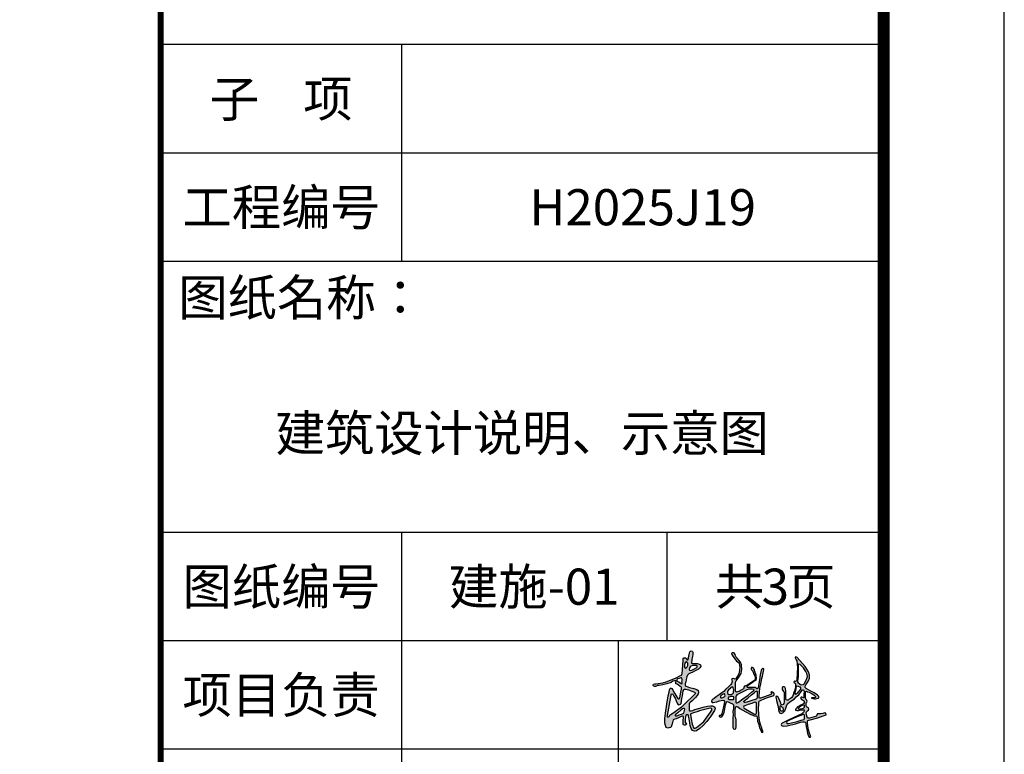
# Model space of a CAD drawing. Extents: x 1235352 to 1236412, y -292456 to -289233.
# Drawn here: x 1236074 to 1236156, y -291366 to -291305 of the extents above; entities that cross this region are included whole.
import ezdxf
from ezdxf.enums import TextEntityAlignment as Align

# ---------------------------------------------------------------- set-up
doc = ezdxf.new("R2010")
doc.units = 0
doc.header["$LTSCALE"] = 1000
doc.header["$MEASUREMENT"] = 0
doc.layers.add('PUB_TITLE', color=4, linetype='Continuous')
doc.layers.add('步天图签', color=7, linetype='Continuous')
doc.styles.get("Standard").update_dxf_attribs({"font": 'gbenor.shx', "bigfont": 'gbcbig.shx'})
doc.styles.add('宋体', font='txt', dxfattribs={"width": 0.7})

# ---------------------------------------------------------------- blocks, each defined once
blk = doc.blocks.new('A$C38F17A97')
h = blk.add_hatch(color=256)
h.paths.add_polyline_path([(876, 762), (900, 779), (947, 793), (1010, 816), (1103, 858), (1224, 905), (1293, 926), (1322, 915), (1328, 874), (1322, 831), (1318, 769), (1309, 664), (1312, 595), (1314, 555), (1335, 541), (1376, 525), (1396, 525), (1427, 543), (1454, 570), (1452, 613), (1450, 628), (1435, 633), (1402, 628), (1399, 658), (1401, 711), (1407, 783), (1420, 903), (1423, 949), (1444, 980), (1471, 990), (1503, 989), (1531, 988), (1546, 961), (1553, 923), (1574, 813), (1598, 638), (1626, 514), (1661, 388), (1723, 305), (1813, 274), (1893, 285), (2049, 387), (2169, 507), (2345, 693), (2528, 926), (2683, 1178), (2715, 1260), (2699, 1318), (2661, 1352), (2598, 1376), (2504, 1376), (2375, 1361), (2190, 1320), (1991, 1267), (1830, 1219), (1734, 1179), (1664, 1163), (1592, 1153), (1572, 1181), (1570, 1251), (1575, 1410), (1578, 1482), (1615, 1530), (1701, 1601), (1854, 1743), (1928, 1823), (1971, 1897), (1977, 1977), (1968, 2051), (1914, 2088), (1776, 2137), (1591, 2184), (1448, 2235), (1404, 2265), (1408, 2350), (1425, 2416), (1439, 2536), (1467, 2653), (1506, 2726), (1534, 2754), (1558, 2776), (1621, 2805), (1708, 2841), (1803, 2889), (1980, 2987), (2046, 3037), (2082, 3103), (2073, 3169), (2018, 3205), (1945, 3226), (1813, 3228), (1711, 3230), (1677, 3243), (1674, 3267), (1675, 3301), (1688, 3332), (1695, 3402), (1716, 3545), (1730, 3612), (1732, 3671), (1732, 3731), (1728, 3760), (1710, 3774), (1658, 3780), (1636, 3776), (1609, 3747), (1596, 3678), (1569, 3624), (1540, 3485), (1527, 3402), (1513, 3395), (1477, 3395), (1469, 3404), (1471, 3429), (1457, 3456), (1415, 3476), (1381, 3476), (1346, 3476), (1319, 3436), (1307, 3346), (1301, 3185), (1288, 2943), (1275, 2799), (1247, 2727), (1172, 2685), (1001, 2603), (833, 2528), (576, 2431), (423, 2384), (316, 2371), (227, 2359), (116, 2346), (104, 2346), (67, 2345), (22, 2333), (3, 2304), (0, 2267), (24, 2234), (68, 2221), (104, 2221), (144, 2242), (170, 2261), (261, 2268), (427, 2293), (606, 2347), (786, 2399), (868, 2451), (936, 2479), (989, 2477), (1005, 2462), (994, 2428), (986, 2380), (999, 2342), (1047, 2319), (1106, 2278), (1185, 2227), (1219, 2203), (1241, 2175), (1240, 2108), (1214, 1973), (1172, 1727), (1151, 1692), (1129, 1682), (1100, 1681), (1074, 1697), (1053, 1738), (1012, 1809), (936, 1927), (861, 2067), (822, 2133), (792, 2147), (760, 2145), (735, 2128), (717, 2082), (699, 1969), (662, 1816), (592, 1452), (538, 1064), (511, 821), (511, 621), (537, 521), (577, 428), (636, 406), (691, 409), (768, 435), (796, 507), (829, 589), (845, 646), (863, 714)])
h.paths.add_polyline_path([(693, 901), (660, 885), (635, 889), (628, 954), (680, 1277), (739, 1607), (785, 1843), (794, 1890), (820, 1902), (858, 1891), (882, 1864), (905, 1806), (957, 1712), (1009, 1592), (1044, 1493), (1084, 1454), (1131, 1428), (1194, 1446), (1223, 1486), (1260, 1693), (1284, 1814), (1286, 1824), (1320, 2030), (1338, 2085), (1370, 2104), (1432, 2104), (1548, 2077), (1695, 2016), (1812, 1977), (1833, 1941), (1833, 1896), (1776, 1845), (1680, 1746), (1495, 1563), (1234, 1321), (967, 1121), (773, 985), (720, 949)], flags=16)
h.paths.add_polyline_path([(964, 953), (969, 975), (975, 994), (1004, 1017), (1075, 1073), (1230, 1197), (1291, 1247), (1325, 1261), (1378, 1260), (1384, 1229), (1378, 1169), (1341, 1053), (1308, 1038), (1234, 1019), (1139, 979), (1046, 946), (976, 933)], flags=16)
h.paths.add_polyline_path([(1634, 984), (1644, 1024), (1687, 1041), (1766, 1068), (1966, 1134), (2027, 1152), (2263, 1216), (2435, 1256), (2524, 1270), (2566, 1242), (2572, 1182), (2511, 1101), (2368, 891), (2214, 688), (2046, 542), (1901, 430), (1841, 407), (1774, 405), (1746, 446), (1732, 506), (1702, 572), (1664, 804), (1646, 911)], flags=16)
h.paths.add_polyline_path([(1244, 2344), (1205, 2358), (1179, 2388), (1118, 2432), (1057, 2459), (1042, 2480), (1039, 2516), (1045, 2543), (1072, 2562), (1138, 2578), (1225, 2600), (1246, 2597), (1261, 2577), (1268, 2539), (1268, 2505), (1260, 2445), (1264, 2410), (1264, 2352)], flags=16)
h.paths.add_polyline_path([(1584, 2935), (1569, 2965), (1588, 3035), (1624, 3091), (1648, 3119), (1741, 3147), (1815, 3143), (1901, 3141), (1928, 3129), (1930, 3083), (1913, 3054), (1804, 2999), (1689, 2935), (1618, 2922)], flags=16)
h.paths.add_polyline_path([(1381, 3037), (1373, 3086), (1374, 3158), (1393, 3241), (1417, 3287), (1446, 3301), (1493, 3270), (1510, 3260), (1517, 3238), (1520, 3141), (1495, 3086), (1461, 3053), (1420, 3033)], flags=16)
h.paths.add_polyline_path([(3471, 1461), (3517, 1424), (3521, 1369), (3508, 1254), (3493, 1134), (3501, 986), (3490, 864), (3482, 627), (3480, 522), (3485, 424), (3514, 366), (3554, 355), (3612, 377), (3625, 471), (3625, 656), (3630, 769), (3612, 833), (3585, 893), (3585, 1004), (3592, 1217), (3597, 1294), (3610, 1339), (3644, 1352), (3666, 1350), (3708, 1328), (3790, 1263), (4059, 1110), (4268, 1001), (4360, 967), (4414, 943), (4466, 938), (4503, 934), (4534, 923), (4546, 897), (4562, 707), (4620, 561), (4654, 420), (4706, 313), (4737, 230), (4794, 214), (4805, 269), (4774, 339), (4742, 443), (4695, 558), (4669, 668), (4634, 826), (4623, 999), (4608, 1241), (4622, 1463), (4627, 1530), (4638, 1579), (4696, 1617), (4888, 1694), (5044, 1753), (5191, 1806), (5274, 1834), (5301, 1881), (5299, 1928), (5264, 1951), (5221, 1977), (5171, 1988), (5149, 1982), (5149, 1962), (5171, 1944), (5184, 1918), (5175, 1898), (5141, 1877), (4875, 1777), (4781, 1737), (4702, 1708), (4672, 1708), (4643, 1723), (4645, 1798), (4672, 2158), (4707, 2332), (4726, 2435), (4759, 2573), (4778, 2682), (4823, 2891), (4839, 2957), (4835, 2995), (4814, 3011), (4795, 3013), (4765, 3001), (4738, 2970), (4726, 2925), (4687, 2735), (4651, 2511), (4620, 2357), (4587, 2169), (4565, 2115), (4531, 2129), (4504, 2158), (4459, 2185), (4403, 2185), (4314, 2185), (4226, 2183), (4165, 2177), (4127, 2176), (4116, 2188), (4110, 2223), (4112, 2256), (4153, 2280), (4243, 2343), (4339, 2403), (4405, 2452), (4465, 2481), (4506, 2506), (4528, 2579), (4514, 2715), (4455, 2887), (4422, 2979), (4375, 3042), (4345, 3060), (4299, 3054), (4285, 3026), (4284, 2978), (4305, 2951), (4357, 2899), (4411, 2770), (4444, 2695), (4468, 2653), (4457, 2578), (4457, 2536), (4437, 2496), (4411, 2469), (4187, 2323), (4116, 2276), (4093, 2264), (4043, 2258), (3997, 2236), (3969, 2202), (3963, 2156), (3956, 2118), (3845, 2060), (3763, 2009), (3691, 1985), (3642, 1978), (3609, 2011), (3605, 2100), (3605, 2188), (3597, 2260), (3602, 2409), (3632, 2473), (3750, 2637), (3847, 2789), (3877, 2968), (3869, 3166), (3816, 3282), (3742, 3376), (3669, 3464), (3613, 3528), (3599, 3569), (3581, 3630), (3556, 3668), (3512, 3695), (3462, 3703), (3431, 3674), (3437, 3620), (3489, 3547), (3571, 3429), (3644, 3340), (3719, 3282), (3763, 3233), (3789, 3074), (3783, 2952), (3765, 2823), (3713, 2722), (3658, 2628), (3612, 2557), (3587, 2538), (3555, 2557), (3503, 2574), (3451, 2563), (3432, 2547), (3443, 2506), (3457, 2441), (3435, 2362), (3400, 2313), (3314, 2224), (3164, 2090), (3089, 2008), (3010, 1947), (2894, 1861), (2750, 1766), (2666, 1698), (2588, 1644), (2570, 1614), (2557, 1584), (2557, 1561), (2575, 1524), (2622, 1525), (2790, 1560), (2903, 1591), (2972, 1608), (3046, 1627), (3091, 1615), (3115, 1572), (3100, 1486), (3070, 1275), (3025, 1101), (2987, 979), (2953, 954), (2926, 946), (2905, 962), (2889, 960), (2884, 938), (2891, 917), (2915, 891), (2941, 882), (2998, 895), (3030, 936), (3073, 1019), (3101, 1097), (3136, 1242), (3172, 1422), (3191, 1513), (3221, 1556), (3246, 1564), (3286, 1553), (3375, 1516)])
h.paths.add_polyline_path([(3501, 1658), (3450, 1656), (3386, 1656), (3330, 1656), (3297, 1668), (3289, 1688), (3287, 1707), (3287, 1751), (3315, 1764), (3362, 1772), (3400, 1781), (3412, 1781), (3432, 1781), (3465, 1785), (3509, 1779), (3527, 1768), (3527, 1733), (3524, 1675)], flags=16)
h.paths.add_polyline_path([(3614, 1630), (3611, 1765), (3626, 1811), (3659, 1864), (3684, 1879), (3955, 2003), (4103, 2075), (4181, 2104), (4335, 2106), (4418, 2094), (4411, 2055), (4324, 1986), (4151, 1843), (3927, 1685), (3733, 1543), (3673, 1503), (3635, 1510), (3614, 1556)], flags=16)
h.paths.add_polyline_path([(3412, 1876), (3366, 1869), (3303, 1873), (3270, 1883), (3265, 1915), (3249, 1942), (3248, 2006), (3262, 2040), (3299, 2084), (3350, 2123), (3395, 2177), (3428, 2199), (3491, 2194), (3499, 2182), (3503, 2161), (3512, 2114), (3526, 2077), (3520, 1993), (3520, 1940), (3475, 1907), (3436, 1892)], flags=16)
h.paths.add_polyline_path([(3135, 1793), (3100, 1765), (3042, 1741), (3006, 1733), (2957, 1730), (2942, 1747), (2949, 1796), (2969, 1827), (3014, 1862), (3060, 1893), (3119, 1898), (3139, 1891), (3142, 1864), (3145, 1820)], flags=16)
h.paths.add_polyline_path([(3966, 1553), (3989, 1591), (4136, 1717), (4302, 1855), (4422, 1952), (4482, 2005), (4518, 2026), (4540, 2017), (4555, 1998), (4556, 1980), (4547, 1763), (4539, 1700), (4502, 1674), (4311, 1612), (4100, 1542), (4019, 1517), (3978, 1525)], flags=16)
h.paths.add_polyline_path([(3961, 1370), (4008, 1384), (4152, 1429), (4314, 1482), (4447, 1533), (4503, 1527), (4517, 1481), (4519, 1414), (4517, 1051), (4504, 1022), (4481, 1017), (4444, 1012), (4399, 1032), (4050, 1232), (3974, 1289), (3948, 1319)], flags=16)
h.paths.add_polyline_path([(6648, 2241), (6676, 2292), (6790, 2477), (6839, 2594), (6836, 2727), (6802, 2861), (6646, 3101), (6420, 3357), (6300, 3492), (6242, 3520), (6216, 3506), (6212, 3483), (6234, 3448), (6257, 3395), (6287, 3348), (6297, 3198), (6309, 3044), (6305, 2824), (6285, 2499), (6270, 2467), (6233, 2450), (6188, 2452), (6164, 2438), (6152, 2410), (6156, 2393), (6180, 2379), (6207, 2359), (6227, 2338), (6225, 2276), (6223, 2216), (6177, 2033), (6157, 1957), (6125, 1857), (6098, 1788), (6074, 1742), (6008, 1705), (5952, 1669), (5903, 1632), (5866, 1622), (5820, 1639), (5805, 1666), (5800, 1818), (5800, 2033), (5793, 2129), (5788, 2141), (5756, 2197), (5727, 2215), (5684, 2212), (5646, 2185), (5640, 2135), (5646, 2090), (5668, 2054), (5700, 2010), (5728, 1979), (5729, 1898), (5729, 1811), (5729, 1720), (5729, 1598), (5729, 1543), (5713, 1486), (5689, 1431), (5639, 1420), (5600, 1438), (5584, 1493), (5545, 1591), (5492, 1692), (5466, 1754), (5422, 1788), (5390, 1800), (5374, 1791), (5361, 1756), (5377, 1697), (5400, 1616), (5455, 1399), (5478, 1245), (5490, 1181), (5504, 1134), (5524, 1079), (5542, 1051), (5603, 1036), (5668, 1066), (5758, 1163), (5810, 1269), (5847, 1402), (5878, 1468), (5974, 1556), (6183, 1685), (6255, 1770), (6375, 1856), (6472, 1999), (6535, 2078), (6583, 2071), (6609, 2022), (6597, 1853), (6590, 1745), (6582, 1727), (6551, 1736), (6511, 1759), (6482, 1761), (6458, 1743), (6445, 1711), (6483, 1657), (6533, 1636), (6583, 1610), (6603, 1589), (6611, 1540), (6606, 1502), (6580, 1471), (6525, 1440), (6457, 1401), (6388, 1360), (6320, 1327), (6266, 1278), (6235, 1244), (6226, 1204), (6233, 1182), (6280, 1175), (6362, 1178), (6444, 1196), (6505, 1207), (6567, 1207), (6603, 1200), (6612, 1180), (6612, 1146), (6598, 1109), (6501, 1033), (6349, 960), (5911, 755), (5729, 662), (5640, 614), (5608, 596), (5601, 555), (5608, 516), (5638, 502), (5681, 493), (5857, 500), (6231, 593), (6444, 657), (6553, 681), (6613, 681), (6646, 666), (6667, 652), (6678, 584), (6691, 462), (6720, 339), (6758, 182), (6781, 94), (6800, 44), (6826, 5), (6865, 0), (6895, 20), (6889, 67), (6843, 178), (6798, 327), (6766, 482), (6747, 648), (6751, 712), (6763, 740), (6812, 749), (7198, 853), (7443, 934), (7566, 982), (7556, 1050), (7508, 1067), (7425, 1045), (7337, 1025), (7251, 1025), (7190, 1025), (7177, 1020), (7160, 969), (7147, 929), (7059, 898), (6938, 871), (6844, 835), (6801, 833), (6759, 835), (6732, 877), (6707, 987), (6695, 1078), (6712, 1118), (6750, 1164), (6797, 1183), (6812, 1239), (6798, 1288), (6765, 1308), (6731, 1316), (6705, 1331), (6696, 1386), (6691, 1474), (6701, 1508), (6723, 1536), (6734, 1572), (6723, 1614), (6710, 1636), (6690, 1659), (6673, 1672), (6665, 1716), (6665, 1866), (6665, 1974), (6676, 1999), (6707, 2013), (6754, 1996), (6823, 1972), (6957, 1897), (7026, 1857), (7080, 1814), (7108, 1792), (7109, 1766), (7108, 1743), (7090, 1738), (7054, 1732), (6983, 1732), (6957, 1732), (6927, 1731), (6929, 1718), (6955, 1709), (6989, 1702), (7011, 1695), (7054, 1691), (7105, 1689), (7166, 1695), (7219, 1710), (7241, 1732), (7244, 1789), (7184, 1845), (7040, 1947), (6897, 2024), (6690, 2137), (6648, 2176)])
h.paths.add_polyline_path([(6503, 2303), (6439, 2318), (6391, 2358), (6339, 2391), (6313, 2432), (6315, 2481), (6332, 2534), (6337, 2679), (6342, 2833), (6342, 2987), (6347, 3128), (6347, 3188), (6375, 3196), (6430, 3185), (6464, 3160), (6516, 3106), (6575, 3038), (6620, 2975), (6681, 2881), (6727, 2797), (6746, 2660), (6729, 2569), (6662, 2441), (6601, 2337), (6560, 2306)], flags=16)
h.paths.add_polyline_path([(6450, 2169), (6448, 2110), (6368, 2022), (6289, 1913), (6241, 1876), (6216, 1918), (6224, 2018), (6250, 2120), (6275, 2234), (6299, 2249), (6348, 2244), (6411, 2213)], flags=16)
h.paths.add_polyline_path([(6620, 1362), (6620, 1313), (6572, 1283), (6512, 1255), (6430, 1244), (6378, 1239), (6361, 1261), (6365, 1287), (6382, 1306), (6421, 1334), (6515, 1393), (6615, 1404)], flags=16)
h.paths.add_polyline_path([(6565, 1003), (6592, 1003), (6611, 977), (6618, 969), (6625, 930), (6626, 815), (6592, 777), (6476, 748), (6307, 693), (6059, 630), (5914, 608), (5861, 606), (5844, 618), (5840, 671), (5854, 697), (5931, 729), (6124, 818), (6418, 941), (6527, 984)], flags=16)
h.paths.add_polyline_path([(5664, 1295), (5703, 1254), (5707, 1209), (5683, 1166), (5634, 1157), (5586, 1161), (5557, 1187), (5542, 1238), (5542, 1286), (5542, 1344), (5553, 1366), (5589, 1371), (5640, 1317)], flags=16)
for points in [[(116, 2346), (227, 2359), (316, 2371), (423, 2384), (576, 2431), (833, 2528), (1001, 2603), (1172, 2685), (1247, 2727), (1275, 2799), (1288, 2943), (1301, 3185), (1307, 3346), (1319, 3436), (1346, 3476), (1381, 3476), (1415, 3476), (1457, 3456), (1471, 3429), (1469, 3404), (1477, 3395), (1513, 3395), (1527, 3402), (1540, 3485), (1569, 3624), (1596, 3678), (1609, 3747), (1636, 3776), (1658, 3780), (1710, 3774), (1728, 3760), (1732, 3731), (1732, 3671), (1730, 3612), (1716, 3545), (1695, 3402), (1688, 3332), (1675, 3301), (1674, 3267), (1677, 3243), (1711, 3230), (1813, 3228), (1945, 3226), (2018, 3205), (2073, 3169), (2082, 3103), (2046, 3037), (1980, 2987), (1803, 2889), (1708, 2841), (1621, 2805), (1558, 2776), (1534, 2754), (1506, 2726), (1467, 2653), (1439, 2536), (1425, 2416), (1408, 2350), (1404, 2265), (1448, 2235), (1591, 2184), (1776, 2137), (1914, 2088), (1968, 2051), (1977, 1977), (1971, 1897), (1928, 1823), (1854, 1743), (1701, 1601), (1615, 1530), (1578, 1482), (1575, 1410), (1570, 1251), (1572, 1181), (1592, 1153), (1664, 1163), (1734, 1179), (1830, 1219), (1991, 1267), (2190, 1320), (2375, 1361), (2504, 1376), (2598, 1376), (2661, 1352), (2699, 1318), (2715, 1260), (2683, 1178), (2528, 926), (2345, 693), (2169, 507), (2049, 387), (1893, 285), (1813, 274), (1723, 305), (1661, 388), (1626, 514), (1598, 638), (1574, 813), (1553, 923), (1546, 961), (1531, 988), (1503, 989), (1471, 990), (1444, 980), (1423, 949), (1420, 903), (1407, 783), (1401, 711), (1399, 658), (1401, 636), (1413, 630), (1435, 633), (1450, 628), (1452, 613), (1454, 570), (1427, 543), (1396, 525), (1376, 525), (1335, 541), (1314, 555), (1312, 595), (1309, 664), (1318, 769), (1322, 831), (1328, 874), (1322, 915), (1300, 923), (1280, 922), (1224, 905), (1103, 858), (1010, 816), (947, 793), (900, 779), (876, 762), (863, 714), (845, 646), (829, 589), (796, 507), (768, 435), (691, 409), (636, 406), (577, 428), (537, 521), (511, 621), (511, 821), (538, 1064), (592, 1452), (662, 1816), (699, 1969), (717, 2082), (735, 2128), (760, 2145), (792, 2147), (822, 2133), (861, 2067), (936, 1927), (1012, 1809), (1053, 1738), (1074, 1697), (1100, 1681), (1129, 1682), (1151, 1692), (1172, 1727), (1214, 1973), (1240, 2108), (1241, 2175), (1219, 2203), (1185, 2227), (1106, 2278), (1047, 2319), (999, 2342), (986, 2380), (994, 2428), (1005, 2462), (994, 2472), (977, 2477), (936, 2479), (868, 2451), (786, 2399), (606, 2347), (427, 2293), (261, 2268), (170, 2261), (144, 2242), (104, 2221), (68, 2221), (24, 2234), (0, 2267), (3, 2304), (22, 2333), (67, 2345), (104, 2346)], [(3598, 3572), (3581, 3630), (3556, 3668), (3512, 3695), (3462, 3703), (3431, 3674), (3437, 3620), (3489, 3547), (3571, 3429), (3644, 3340), (3719, 3282), (3763, 3233), (3789, 3074), (3783, 2952), (3765, 2823), (3713, 2722), (3658, 2628), (3612, 2557), (3587, 2538), (3555, 2557), (3503, 2574), (3451, 2563), (3432, 2547), (3443, 2506), (3457, 2441), (3435, 2362), (3400, 2313), (3314, 2224), (3164, 2090), (3089, 2008), (3010, 1947), (2894, 1861), (2750, 1766), (2666, 1698), (2588, 1644), (2570, 1614), (2557, 1584), (2557, 1561), (2575, 1524), (2622, 1525), (2790, 1560), (2903, 1591), (2972, 1608), (3046, 1627), (3091, 1615), (3115, 1572), (3100, 1486), (3070, 1275), (3025, 1101), (2987, 979), (2953, 954), (2926, 946), (2905, 962), (2889, 960), (2884, 938), (2891, 917), (2915, 891), (2941, 882), (2998, 895), (3030, 936), (3073, 1019), (3101, 1097), (3136, 1242), (3172, 1422), (3191, 1513), (3221, 1556), (3246, 1564), (3286, 1553), (3375, 1516), (3471, 1461), (3517, 1424), (3521, 1369), (3508, 1254), (3493, 1134), (3501, 986), (3490, 864), (3482, 627), (3480, 522), (3485, 424), (3514, 366), (3554, 355), (3612, 377), (3625, 471), (3625, 656), (3630, 769), (3612, 833), (3585, 893), (3585, 1004), (3592, 1217), (3597, 1294), (3610, 1339), (3644, 1352), (3666, 1350), (3708, 1328), (3790, 1263), (4059, 1110), (4268, 1001), (4360, 967), (4414, 943), (4466, 938), (4503, 934), (4534, 923), (4546, 897), (4562, 707), (4620, 561), (4654, 420), (4706, 313), (4737, 230), (4794, 214), (4805, 269), (4774, 339), (4742, 443), (4695, 558), (4669, 668), (4634, 826), (4623, 999), (4608, 1241), (4622, 1463), (4627, 1530), (4638, 1579), (4696, 1617), (4888, 1694), (5044, 1753), (5191, 1806), (5274, 1834), (5301, 1881), (5299, 1928), (5264, 1951), (5221, 1977), (5171, 1988), (5149, 1982), (5149, 1962), (5171, 1944), (5184, 1918), (5175, 1898), (5141, 1877), (4875, 1777), (4781, 1737), (4702, 1708), (4672, 1708), (4643, 1723), (4645, 1798), (4672, 2158), (4707, 2332), (4726, 2435), (4759, 2573), (4778, 2682), (4823, 2891), (4839, 2957), (4835, 2995), (4814, 3011), (4795, 3013), (4765, 3001), (4738, 2970), (4726, 2925), (4687, 2735), (4651, 2511), (4620, 2357), (4587, 2169), (4571, 2131), (4558, 2118), (4531, 2129), (4504, 2158), (4459, 2185), (4403, 2185), (4314, 2185), (4226, 2183), (4165, 2177), (4127, 2176), (4116, 2188), (4110, 2223), (4112, 2256), (4153, 2280), (4243, 2343), (4339, 2403), (4405, 2452), (4465, 2481), (4506, 2506), (4528, 2579), (4514, 2715), (4455, 2887), (4422, 2979), (4375, 3042), (4345, 3060), (4299, 3054), (4285, 3026), (4284, 2978), (4305, 2951), (4357, 2899), (4411, 2770), (4444, 2695), (4468, 2653), (4457, 2578), (4457, 2536), (4437, 2496), (4411, 2469), (4187, 2323), (4116, 2276), (4093, 2264), (4043, 2258), (3997, 2236), (3969, 2202), (3963, 2156), (3956, 2118), (3845, 2060), (3763, 2009), (3691, 1985), (3642, 1978), (3609, 2011), (3605, 2100), (3605, 2188), (3597, 2260), (3602, 2409), (3632, 2473), (3750, 2637), (3847, 2789), (3877, 2968), (3869, 3166), (3816, 3282), (3742, 3376), (3669, 3464), (3613, 3528), (3601, 3562)], [(5788, 2141), (5756, 2197), (5727, 2215), (5684, 2212), (5646, 2185), (5640, 2135), (5646, 2090), (5668, 2054), (5700, 2010), (5728, 1979), (5729, 1898), (5729, 1811), (5729, 1720), (5729, 1598), (5729, 1543), (5713, 1486), (5689, 1431), (5639, 1420), (5600, 1438), (5584, 1493), (5545, 1591), (5492, 1692), (5466, 1754), (5422, 1788), (5390, 1800), (5374, 1791), (5361, 1756), (5377, 1697), (5400, 1616), (5455, 1399), (5478, 1245), (5490, 1181), (5504, 1134), (5524, 1079), (5542, 1051), (5603, 1036), (5668, 1066), (5758, 1163), (5810, 1269), (5847, 1402), (5878, 1468), (5974, 1556), (6183, 1685), (6255, 1770), (6375, 1856), (6472, 1999), (6535, 2078), (6583, 2071), (6609, 2022), (6597, 1853), (6590, 1745), (6582, 1727), (6551, 1736), (6511, 1759), (6482, 1761), (6458, 1743), (6445, 1711), (6483, 1657), (6533, 1636), (6583, 1610), (6603, 1589), (6611, 1540), (6606, 1502), (6580, 1471), (6525, 1440), (6457, 1401), (6388, 1360), (6320, 1327), (6266, 1278), (6235, 1244), (6226, 1204), (6233, 1182), (6280, 1175), (6362, 1178), (6444, 1196), (6505, 1207), (6567, 1207), (6603, 1200), (6612, 1180), (6612, 1146), (6598, 1109), (6501, 1033), (6349, 960), (5911, 755), (5729, 662), (5640, 614), (5608, 596), (5601, 555), (5608, 516), (5638, 502), (5681, 493), (5857, 500), (6231, 593), (6444, 657), (6553, 681), (6613, 681), (6646, 666), (6667, 652), (6678, 584), (6691, 462), (6720, 339), (6758, 182), (6781, 94), (6800, 44), (6826, 5), (6865, 0), (6895, 20), (6889, 67), (6843, 178), (6798, 327), (6766, 482), (6747, 648), (6751, 712), (6763, 740), (6812, 749), (7198, 853), (7443, 934), (7566, 982), (7556, 1050), (7508, 1067), (7425, 1045), (7337, 1025), (7251, 1025), (7190, 1025), (7177, 1020), (7160, 969), (7147, 929), (7059, 898), (6938, 871), (6844, 835), (6801, 833), (6759, 835), (6732, 877), (6707, 987), (6695, 1078), (6712, 1118), (6750, 1164), (6797, 1183), (6812, 1239), (6798, 1288), (6765, 1308), (6731, 1316), (6705, 1331), (6696, 1386), (6691, 1474), (6701, 1508), (6723, 1536), (6734, 1572), (6723, 1614), (6710, 1636), (6690, 1659), (6673, 1672), (6665, 1716), (6665, 1866), (6665, 1974), (6676, 1999), (6707, 2013), (6754, 1996), (6823, 1972), (6957, 1897), (7026, 1857), (7080, 1814), (7108, 1792), (7109, 1766), (7108, 1743), (7090, 1738), (7054, 1732), (6983, 1732), (6957, 1732), (6927, 1731), (6929, 1718), (6955, 1709), (6989, 1702), (7011, 1695), (7054, 1691), (7105, 1689), (7166, 1695), (7219, 1710), (7241, 1732), (7244, 1789), (7184, 1845), (7040, 1947), (6897, 2024), (6690, 2137), (6648, 2176), (6648, 2241), (6676, 2292), (6790, 2477), (6839, 2594), (6836, 2727), (6802, 2861), (6646, 3101), (6420, 3357), (6300, 3492), (6242, 3520), (6216, 3506), (6212, 3483), (6234, 3448), (6257, 3395), (6287, 3348), (6297, 3198), (6309, 3044), (6305, 2824), (6285, 2499), (6270, 2467), (6233, 2450), (6188, 2452), (6164, 2438), (6152, 2410), (6156, 2393), (6180, 2379), (6207, 2359), (6227, 2338), (6225, 2276), (6223, 2216), (6177, 2033), (6157, 1957), (6125, 1857), (6098, 1788), (6074, 1742), (6008, 1705), (5952, 1669), (5903, 1632), (5866, 1622), (5820, 1639), (5805, 1666), (5800, 1818), (5800, 2033), (5793, 2129)], [(1493, 3270), (1446, 3301), (1417, 3287), (1393, 3241), (1374, 3158), (1373, 3086), (1381, 3037), (1420, 3033), (1461, 3053), (1495, 3086), (1520, 3141), (1517, 3238), (1510, 3260)], [(1738, 3146), (1648, 3119), (1624, 3091), (1588, 3035), (1569, 2965), (1584, 2935), (1618, 2922), (1689, 2935), (1804, 2999), (1913, 3054), (1930, 3083), (1928, 3129), (1901, 3141), (1815, 3143), (1749, 3146)], [(6430, 3185), (6375, 3196), (6347, 3188), (6347, 3128), (6342, 2987), (6342, 2833), (6337, 2679), (6332, 2534), (6315, 2481), (6313, 2432), (6339, 2391), (6391, 2358), (6439, 2318), (6503, 2303), (6560, 2306), (6601, 2337), (6662, 2441), (6729, 2569), (6746, 2660), (6727, 2797), (6681, 2881), (6620, 2975), (6575, 3038), (6516, 3106), (6464, 3160)], [(1218, 2599), (1138, 2578), (1072, 2562), (1045, 2543), (1039, 2516), (1042, 2480), (1057, 2459), (1118, 2432), (1179, 2388), (1205, 2358), (1244, 2344), (1264, 2352), (1264, 2410), (1260, 2445), (1268, 2505), (1268, 2539), (1261, 2577), (1246, 2597), (1230, 2600)], [(3479, 2195), (3428, 2199), (3395, 2177), (3350, 2123), (3299, 2084), (3262, 2040), (3248, 2006), (3249, 1942), (3265, 1915), (3270, 1883), (3303, 1873), (3366, 1869), (3412, 1876), (3436, 1892), (3475, 1907), (3520, 1940), (3520, 1993), (3526, 2077), (3512, 2114), (3503, 2161), (3499, 2182), (3492, 2193)], [(6299, 2249), (6348, 2244), (6411, 2213), (6450, 2169), (6448, 2110), (6368, 2022), (6289, 1913), (6241, 1876), (6216, 1918), (6224, 2018), (6250, 2120), (6275, 2234)], [(1286, 1824), (1320, 2030), (1338, 2085), (1370, 2104), (1432, 2104), (1548, 2077), (1695, 2016), (1812, 1977), (1833, 1941), (1833, 1896), (1776, 1845), (1680, 1746), (1495, 1563), (1234, 1321), (967, 1121), (773, 985), (720, 949), (693, 901), (660, 885), (635, 889), (628, 954), (680, 1277), (739, 1607), (785, 1843), (794, 1890), (820, 1902), (858, 1891), (882, 1864), (905, 1806), (957, 1712), (1009, 1592), (1044, 1493), (1084, 1454), (1131, 1428), (1194, 1446), (1223, 1486), (1260, 1693), (1284, 1814)], [(3111, 1897), (3060, 1893), (3014, 1862), (2969, 1827), (2949, 1796), (2942, 1747), (2957, 1730), (3006, 1733), (3042, 1741), (3100, 1765), (3135, 1793), (3145, 1820), (3142, 1864), (3139, 1891), (3120, 1897)], [(3400, 1781), (3362, 1772), (3315, 1764), (3293, 1754), (3287, 1735), (3287, 1707), (3289, 1688), (3297, 1668), (3330, 1656), (3386, 1656), (3450, 1656), (3501, 1658), (3524, 1675), (3527, 1733), (3527, 1768), (3509, 1779), (3465, 1785), (3432, 1781), (3412, 1781)], [(4556, 1980), (4547, 1763), (4539, 1700), (4502, 1674), (4311, 1612), (4100, 1542), (4019, 1517), (3978, 1525), (3966, 1553), (3989, 1591), (4136, 1717), (4302, 1855), (4422, 1952), (4482, 2005), (4518, 2026), (4540, 2017), (4555, 1998)], [(1364, 1260), (1325, 1261), (1291, 1247), (1230, 1197), (1075, 1073), (1004, 1017), (975, 994), (969, 975), (964, 953), (976, 933), (1046, 946), (1139, 979), (1234, 1019), (1308, 1038), (1341, 1053), (1378, 1169), (1384, 1229), (1379, 1257)], [(6611, 977), (6592, 1003), (6565, 1003), (6527, 984), (6418, 941), (6124, 818), (5931, 729), (5854, 697), (5840, 671), (5844, 618), (5861, 606), (5914, 608), (6059, 630), (6307, 693), (6476, 748), (6592, 777), (6626, 815), (6625, 930), (6618, 969)]]:
    blk.add_lwpolyline(points, close=True)
for points in [[(3659, 1864), (3626, 1811), (3611, 1765), (3614, 1630), (3614, 1556), (3635, 1510), (3673, 1503), (3733, 1543), (3927, 1685), (4151, 1843), (4324, 1986), (4411, 2055), (4418, 2094), (4335, 2106), (4181, 2104), (4103, 2075), (3955, 2003), (3684, 1879), (3659, 1864)], [(4517, 1481), (4503, 1527), (4447, 1533), (4314, 1482), (4152, 1429), (4008, 1384), (3961, 1370), (3948, 1319), (3974, 1289), (4050, 1232), (4399, 1032), (4444, 1012), (4481, 1017), (4504, 1022), (4517, 1051), (4519, 1414), (4517, 1481)], [(5640, 1317), (5589, 1371), (5553, 1366), (5542, 1344), (5542, 1286), (5542, 1238), (5557, 1187), (5586, 1161), (5634, 1157), (5683, 1166), (5707, 1209), (5703, 1254), (5664, 1295), (5640, 1317)], [(6603, 1402), (6515, 1393), (6421, 1334), (6382, 1306), (6365, 1287), (6361, 1261), (6378, 1239), (6430, 1244), (6512, 1255), (6572, 1283), (6620, 1313), (6620, 1362), (6616, 1399), (6603, 1402)], [(1966, 1134), (1766, 1068), (1687, 1041), (1644, 1024), (1634, 984), (1646, 911), (1664, 804), (1702, 572), (1732, 506), (1746, 446), (1774, 405), (1841, 407), (1901, 430), (2046, 542), (2214, 688), (2368, 891), (2511, 1101), (2572, 1182), (2566, 1242), (2524, 1270), (2435, 1256), (2263, 1216), (2027, 1152), (1966, 1134)]]:
    blk.add_lwpolyline(points)
blk = doc.blocks.new('butianTKA200035')
at = {"layer": '步天图签', "color": 4}
for p, q in [((-5998.9, -17), (-5998.9, 39983)), ((1.1, -17), (1.1, 39983)), ((1.1, 11233), (-5998.9, 11233)), ((-3998.9, 9433), (-3998.9, 11233)), ((1.1, 10333), (-5998.9, 10333)), ((1.1, 9433), (-5998.9, 9433)), ((1.1, 7183), (-5998.9, 7183)), ((-3998.9, -17), (-3998.9, 7183)), ((-1798.9, 7183), (-1798.9, 6283)), ((1.1, 6283), (-5998.9, 6283)), ((1.1, 6283), (-5998.9, 6283)), ((-2198.9, 883), (-2198.9, 6283)), ((1.1, 5383), (-5998.9, 5383))]:
    blk.add_line(p, q, dxfattribs=at)
at = {"layer": '步天图签', "color": 4, "const_width": 50}
blk.add_lwpolyline([(-5998.9, -17), (-5998.9, 39983)], dxfattribs=at)
blk.add_lwpolyline([(-5998.9, 39983), (1.1, 39983), (1.1, -17), (-5998.9, -17)], close=True, dxfattribs=at)
at = {"xscale": 0.1896846336, "yscale": 0.1896846336, "zscale": 0.1896846336}
blk.add_blockref('A$C38F17A97', (-1912.7, 5482.3), dxfattribs=at)
at = {"layer": '步天图签', "color": 4, "style": '宋体'}
for s, p in [('子    项', (-4998.9, 10783)), ('工程编号', (-4998.9, 9883)), ('图纸编号', (-4998.9, 6733)), ('共  页', (-898.9, 6733)), ('项目负责', (-4998.9, 5833))]:
    blk.add_text(s, height=300, dxfattribs=at).set_placement(p, align=Align.MIDDLE_CENTER)
blk.add_text('图纸名称：', height=300, dxfattribs=at).set_placement((-5852.3, 9283), align=Align.TOP_LEFT)
at = {"layer": '步天图签', "style": '宋体', "width": 0.8}
blk.add_attdef('电话', text='', height=300, dxfattribs=at).set_placement((-4729.3, 34501.3), align=Align.MIDDLE_LEFT)
at = {"layer": '步天图签', "style": '宋体'}
for tag, height, p in [('序号', 0.000001, (1.1, 20483)), ('版本编号', 300, (-1998.9, 16633)), ('设计阶段', 300, (-1998.9, 15733)), ('建设单位第1行', 300, (-2998.9, 14408)), ('建设单位第2行', 300, (-2998.9, 13858)), ('项目名称第1行', 300, (-2998.9, 12608)), ('项目名称第2行', 300, (-2998.9, 12058)), ('项目名称第3行', 300, (-2998.9, 11508)), ('子项', 300, (-1998.9, 10783)), ('工程编号', 300, (-1998.9, 9883)), ('图名第1行', 300, (-2998.9, 8558)), ('图名第2行', 300, (-2998.9, 8008)), ('图名第3行', 300, (-2998.9, 7458)), ('图号', 300, (-2898.9, 6733)), ('总页数', 300, (-898.9, 6733)), ('日期', 300, (-1998.9, 433))]:
    blk.add_attdef(tag, text='', height=height, dxfattribs=at).set_placement(p, align=Align.MIDDLE_CENTER)
at = {"layer": '步天图签'}
blk.add_attdef('BTEWM', text='', height=0.00001, dxfattribs=at).set_placement((-5948.3, 17157.3), align=Align.TOP_LEFT)
at = {"layer": '步天图签', "style": '宋体'}
blk.add_attdef('工程名称', (-2998.9, 12058), '', height=0.00001, dxfattribs=at)
at = {"layer": '步天图签'}
for tag, height, p in [('项目负责人', 0.000001, (-1098.9, 5833)), ('专业负责人', 0.000001, (-1098.9, 4933)), ('项目负责人', 0.000001, (-1098.9, 4933)), ('专业负责人', 0.000001, (-1076.9, 4935.3)), ('审核', 0.0000012, (-1048.9, 4178.6)), ('制图', 0.00000096, (-813.3, 3189.7)), ('校对', 0.000001, (-1100, 3150)), ('校对', 0.000001, (-1100, 3150)), ('校对', 0.000001, (-1098.9, 3133)), ('校对', 0.000001, (-1098.9, 3133)), ('校对', 0.000001, (-1076.9, 3135.3)), ('设计', 0.000001, (-1098.9, 2233)), ('设计', 0.000001, (-1098.9, 2233)), ('设计', 0.000001, (-1076.9, 2235.3)), ('制图', 0.000001, (-1098.9, 1333)), ('制图', 0.000001, (-1098.9, 1333)), ('设计', 0.000001, (-1076.9, 1339.9)), ('制图', 0.000001, (-1076.9, 1335.3))]:
    blk.add_attdef(tag, text='', height=height, dxfattribs=at).set_placement(p, align=Align.MIDDLE_CENTER)
at = {"layer": '步天图签', "style": '宋体', "width": 0.7}
for tag, p in [('专业负责人打印体', (-3098.9, 4933)), ('审核打印体', (-3098.9, 4033)), ('校对打印体', (-3098.9, 3133)), ('设计打印体', (-3098.9, 2233)), ('制图打印体', (-3098.9, 1333))]:
    blk.add_attdef(tag, text='', height=300, dxfattribs=at).set_placement(p, align=Align.MIDDLE_CENTER)

msp = doc.modelspace()

# ---------------------------------------------------------------- linework, layer by layer
at = {"layer": 'PUB_TITLE'}
msp.add_lwpolyline([(1235561.5, -291429.351), (1236155.5, -291429.351), (1236155.5, -291009.351), (1235561.5, -291009.351)], close=True, dxfattribs=at)
at = {"layer": 'PUB_TITLE', "const_width": 1}
msp.add_lwpolyline([(1235586.5, -291419.351), (1236145.5, -291419.351), (1236145.5, -291019.351), (1235586.5, -291019.351)], close=True, dxfattribs=at)

# ---------------------------------------------------------------- block references
ref = msp.add_blockref('butianTKA200035', (1236145.489, -291419.181), dxfattribs=dict(xscale=0.0100008860332553, yscale=0.0100008860332553, zscale=0.0100008860332553))
ref.add_attrib('工程编号', 'H2025J19', dxfattribs={"layer": '步天图签', "height": 3.0003, "style": '宋体'}).set_placement((1236125.498, -291320.342), align=Align.MIDDLE_CENTER)
ref.add_attrib('图名第2行', '建筑设计说明、示意图', dxfattribs={"layer": '步天图签', "height": 3.0003, "style": '宋体'}).set_placement((1236115.497, -291339.094), align=Align.MIDDLE_CENTER)
ref.add_attrib('图号', '建施-01', dxfattribs={"layer": '步天图签', "height": 3.0003, "style": '宋体'}).set_placement((1236116.498, -291351.845), align=Align.MIDDLE_CENTER)
ref.add_attrib('总页数', '3', dxfattribs={"layer": '步天图签', "height": 3, "style": '宋体'}).set_placement((1236136.499, -291351.845), align=Align.MIDDLE_CENTER)

doc.saveas('drawing.dxf')
